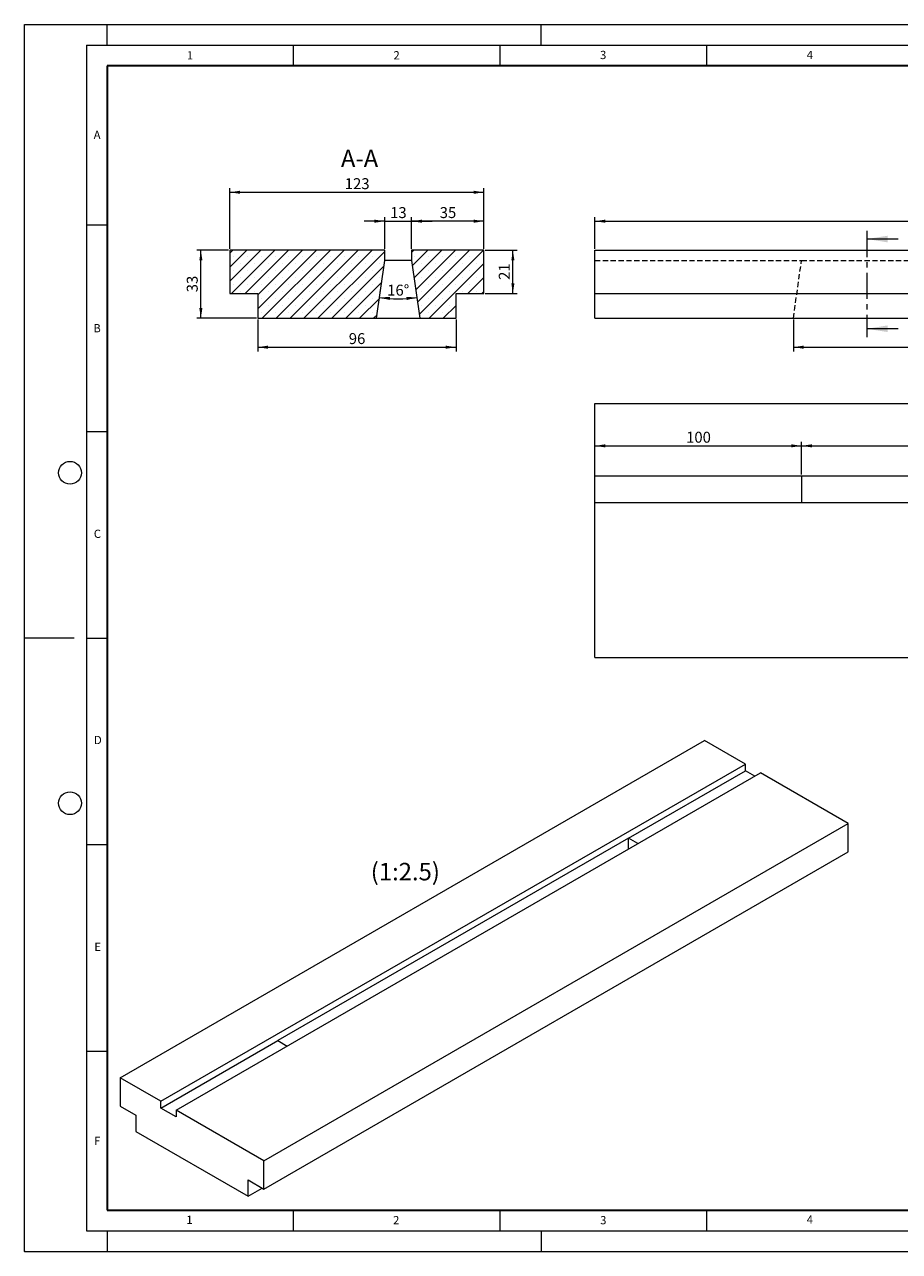
# Model space of a CAD drawing. Units: millimetres. Extents: x 0 to 420, y 0 to 297.
# Drawn here: x 0 to 212, y 0 to 297 of the extents above; entities that cross this region are included whole.
import ezdxf

# ---------------------------------------------------------------- set-up
doc = ezdxf.new("R2010")
doc.units = ezdxf.units.MM
doc.header["$PDSIZE"] = -1
doc.linetypes.add('CENTER', pattern=[10.16, 6.35, -1.27, 1.27, -1.27])
doc.linetypes.add('HIDDEN', pattern=[1.905, 1.27, -0.635])
doc.styles.add('SLDTEXTSTYLE0', font='TXT', dxfattribs={"width": 0.605})
doc.dimstyles.new('SLDDIMSTYLE0', dxfattribs={"dimtxt": 2.568319, "dimasz": 2.5, "dimexe": 0, "dimexo": 0.0625, "dimgap": 0.64208, "dimtad": 1, "dimlfac": 2, "dimrnd": 1e-09, "dimzin": 12, "dimdsep": 46, "dimtxsty": 'SLDTEXTSTYLE0', "dimsah": 1, "dimcen": 0.09, "dimadec": 0, "dimazin": 3, "dimtfac": 1, "dimtdec": 3, "dimtofl": 0, "dimtmove": 0, "dimatfit": 3, "dimfxl": 1, "dimfrac": 2, "dimtolj": 1, "dimtzin": 12, "dimarcsym": 0})
doc.dimstyles.new('SLDDIMSTYLE1', dxfattribs={"dimtxt": 2.568319, "dimasz": 2.5, "dimexe": 0, "dimexo": 0.0625, "dimgap": 0.64208, "dimtad": 1, "dimdec": 0, "dimlfac": 2, "dimrnd": 1e-09, "dimzin": 12, "dimdsep": 46, "dimtxsty": 'SLDTEXTSTYLE0', "dimsah": 1, "dimcen": 0.09, "dimadec": 0, "dimazin": 3, "dimtfac": 1, "dimtdec": 3, "dimtofl": 0, "dimtmove": 0, "dimatfit": 3, "dimfxl": 1, "dimfrac": 2, "dimtolj": 1, "dimtzin": 12, "dimarcsym": 0})
doc.dimstyles.new('SLDDIMSTYLE2', dxfattribs={"dimtxt": 2.568319, "dimasz": 2.5, "dimexe": 0, "dimexo": 0.0625, "dimgap": 0.64208, "dimtad": 1, "dimlfac": 2, "dimrnd": 1e-09, "dimzin": 12, "dimdsep": 46, "dimtxsty": 'SLDTEXTSTYLE0', "dimsah": 1, "dimcen": 0.09, "dimadec": 0, "dimazin": 3, "dimtfac": 1, "dimtdec": 3, "dimtmove": 0, "dimatfit": 0, "dimfxl": 1, "dimfrac": 2, "dimtolj": 1, "dimtzin": 12, "dimarcsym": 0})
doc.dimstyles.new('SLDDIMSTYLE3', dxfattribs={"dimtxt": 2.568319, "dimasz": 2.5, "dimexe": 0, "dimexo": 0.0625, "dimgap": 0.64208, "dimtad": 1, "dimdec": 4, "dimlfac": 2, "dimzin": 12, "dimdsep": 46, "dimtxsty": 'SLDTEXTSTYLE0', "dimsah": 1, "dimcen": 0.09, "dimazin": 3, "dimtfac": 1, "dimtdec": 3, "dimtofl": 0, "dimtmove": 0, "dimatfit": 3, "dimfxl": 1, "dimfrac": 2, "dimtolj": 1, "dimtzin": 12, "dimarcsym": 0})

# ---------------------------------------------------------------- blocks, each defined once
blk = doc.blocks.new('_D')
at = {"color": 7, "linetype": 'Continuous', "lineweight": 0}
for p, q in [((138.02, 195.01), (188.02, 195.01)), ((188.02, 188.07), (188.02, 196.01))]:
    blk.add_line(p, q, dxfattribs=at)
at = {"color": 7, "linetype": 'Continuous', "lineweight": 18}
for points in [[(138.02, 195.01), (140.52, 194.64), (140.52, 195.39)], [(188.02, 195.01), (185.52, 195.39), (185.52, 194.64)]]:
    blk.add_solid(points, dxfattribs=at)
at = {"color": 7, "linetype": 'Continuous', "lineweight": 18, "insert": (160.08, 198.42), "char_height": 2.646, "attachment_point": 1, "style": 'SLDTEXTSTYLE0'}
blk.add_mtext('100', dxfattribs=at)
blk = doc.blocks.new('_D_1')
at = {"color": 7, "linetype": 'Continuous', "lineweight": 0}
for p, q in [((188.02, 188.07), (188.02, 196.01)), ((188.02, 195.01), (338.02, 195.01)), ((338.02, 188.07), (338.02, 196.01))]:
    blk.add_line(p, q, dxfattribs=at)
at = {"color": 7, "linetype": 'Continuous', "lineweight": 18}
for points in [[(188.02, 195.01), (190.52, 194.64), (190.52, 195.39)], [(338.02, 195.01), (335.52, 195.39), (335.52, 194.64)]]:
    blk.add_solid(points, dxfattribs=at)
at = {"color": 7, "linetype": 'Continuous', "lineweight": 18, "insert": (260.08, 198.42), "char_height": 2.646, "attachment_point": 1, "style": 'SLDTEXTSTYLE0'}
blk.add_mtext('300', dxfattribs=at)
blk = doc.blocks.new('_D_3')
at = {"color": 7, "linetype": 'Continuous', "lineweight": 0}
for p, q in [((138.02, 242.69), (138.02, 250.39)), ((388.02, 242.69), (388.02, 250.39)), ((138.02, 249.39), (388.02, 249.39))]:
    blk.add_line(p, q, dxfattribs=at)
at = {"color": 7, "linetype": 'Continuous', "lineweight": 18}
for points in [[(138.02, 249.39), (140.52, 249.02), (140.52, 249.77)], [(388.02, 249.39), (385.52, 249.77), (385.52, 249.02)]]:
    blk.add_solid(points, dxfattribs=at)
at = {"color": 7, "linetype": 'Continuous', "lineweight": 18, "insert": (260.08, 252.8), "char_height": 2.646, "attachment_point": 1, "style": 'SLDTEXTSTYLE0'}
blk.add_mtext('500', dxfattribs=at)
blk = doc.blocks.new('_D_4')
at = {"color": 7, "linetype": 'Continuous', "lineweight": 0}
for p, q in [((186.05, 225.59), (186.05, 217.89)), ((339.98, 225.59), (339.98, 217.89)), ((186.05, 218.89), (339.98, 218.89))]:
    blk.add_line(p, q, dxfattribs=at)
at = {"color": 7, "linetype": 'Continuous', "lineweight": 18}
for centre, start, end in [((264.02, 220.86), 153.4349, 206.5651), ((262.01, 220.86), 333.4349, 26.5651)]:
    blk.add_arc(centre, 4.41, start, end, dxfattribs=at)
for points in [[(186.05, 218.89), (188.55, 218.52), (188.55, 219.27)], [(339.98, 218.89), (337.48, 219.27), (337.48, 218.52)]]:
    blk.add_solid(points, dxfattribs=at)
at = {"color": 7, "linetype": 'Continuous', "lineweight": 18, "insert": (260.08, 222.3), "char_height": 2.646, "attachment_point": 1, "style": 'SLDTEXTSTYLE0'}
blk.add_mtext('308', dxfattribs=at)
blk = doc.blocks.new('_D_5')
at = {"color": 7, "linetype": 'Continuous', "lineweight": 0}
for p, q in [((87.17, 242.69), (87.17, 250.39)), ((93.67, 242.69), (93.67, 250.39)), ((87.17, 249.39), (82.17, 249.39)), ((87.17, 249.39), (93.67, 249.39)), ((93.67, 249.39), (98.67, 249.39))]:
    blk.add_line(p, q, dxfattribs=at)
at = {"color": 7, "linetype": 'Continuous', "lineweight": 18}
for points in [[(87.17, 249.39), (84.67, 249.77), (84.67, 249.02)], [(93.67, 249.39), (96.17, 249.02), (96.17, 249.77)]]:
    blk.add_solid(points, dxfattribs=at)
at = {"color": 7, "linetype": 'Continuous', "lineweight": 18, "insert": (88.46, 252.8), "char_height": 2.646, "attachment_point": 1, "style": 'SLDTEXTSTYLE0'}
blk.add_mtext('13', dxfattribs=at)
blk = doc.blocks.new('_D_6')
at = {"color": 7, "linetype": 'Continuous', "lineweight": 0}
for p, q in [((93.67, 242.69), (93.67, 250.39)), ((111.17, 242.69), (111.17, 250.39)), ((111.17, 249.39), (93.67, 249.39))]:
    blk.add_line(p, q, dxfattribs=at)
at = {"color": 7, "linetype": 'Continuous', "lineweight": 18}
for points in [[(93.67, 249.39), (96.17, 249.02), (96.17, 249.77)], [(111.17, 249.39), (108.67, 249.77), (108.67, 249.02)]]:
    blk.add_solid(points, dxfattribs=at)
at = {"color": 7, "linetype": 'Continuous', "lineweight": 18, "insert": (100.46, 252.8), "char_height": 2.646, "attachment_point": 1, "style": 'SLDTEXTSTYLE0'}
blk.add_mtext('35', dxfattribs=at)
blk = doc.blocks.new('_D_7')
at = {"color": 7, "linetype": 'Continuous', "lineweight": 0}
for p, q in [((111.47, 242.39), (119.17, 242.39)), ((118.17, 231.89), (118.17, 242.39)), ((111.47, 231.89), (119.17, 231.89))]:
    blk.add_line(p, q, dxfattribs=at)
at = {"color": 7, "linetype": 'Continuous', "lineweight": 18}
for points in [[(118.17, 242.39), (117.79, 239.89), (118.54, 239.89)], [(118.17, 231.89), (118.54, 234.39), (117.79, 234.39)]]:
    blk.add_solid(points, dxfattribs=at)
at = {"color": 7, "linetype": 'Continuous', "lineweight": 18, "insert": (114.76, 235.18), "char_height": 2.646, "attachment_point": 1, "rotation": 90, "style": 'SLDTEXTSTYLE0'}
blk.add_mtext('21', dxfattribs=at)
blk = doc.blocks.new('_D_8')
at = {"color": 7, "linetype": 'Continuous', "lineweight": 0}
for p, q in [((56.42, 225.59), (56.42, 217.89)), ((104.42, 225.59), (104.42, 217.89)), ((56.42, 218.89), (104.42, 218.89))]:
    blk.add_line(p, q, dxfattribs=at)
at = {"color": 7, "linetype": 'Continuous', "lineweight": 18}
for points in [[(56.42, 218.89), (58.92, 218.52), (58.92, 219.27)], [(104.42, 218.89), (101.92, 219.27), (101.92, 218.52)]]:
    blk.add_solid(points, dxfattribs=at)
at = {"color": 7, "linetype": 'Continuous', "lineweight": 18, "insert": (78.46, 222.3), "char_height": 2.646, "attachment_point": 1, "style": 'SLDTEXTSTYLE0'}
blk.add_mtext('96', dxfattribs=at)
blk = doc.blocks.new('_D_9')
at = {"color": 7, "linetype": 'Continuous', "lineweight": 0}
for p, q in [((49.37, 242.39), (41.67, 242.39)), ((42.67, 225.89), (42.67, 242.39)), ((56.12, 225.89), (41.67, 225.89))]:
    blk.add_line(p, q, dxfattribs=at)
at = {"color": 7, "linetype": 'Continuous', "lineweight": 18}
for points in [[(42.67, 242.39), (42.29, 239.89), (43.04, 239.89)], [(42.67, 225.89), (43.04, 228.39), (42.29, 228.39)]]:
    blk.add_solid(points, dxfattribs=at)
at = {"color": 7, "linetype": 'Continuous', "lineweight": 18, "insert": (39.26, 232.18), "char_height": 2.646, "attachment_point": 1, "rotation": 90, "style": 'SLDTEXTSTYLE0'}
blk.add_mtext('33', dxfattribs=at)
blk = doc.blocks.new('_D_10')
at = {"color": 7, "linetype": 'Continuous', "lineweight": 0}
for p, q in [((49.67, 242.69), (49.67, 257.39)), ((49.67, 256.39), (111.17, 256.39)), ((111.17, 242.69), (111.17, 257.39))]:
    blk.add_line(p, q, dxfattribs=at)
at = {"color": 7, "linetype": 'Continuous', "lineweight": 18}
for points in [[(49.67, 256.39), (52.17, 256.02), (52.17, 256.77)], [(111.17, 256.39), (108.67, 256.77), (108.67, 256.02)]]:
    blk.add_solid(points, dxfattribs=at)
at = {"color": 7, "linetype": 'Continuous', "lineweight": 18, "insert": (77.48, 259.8), "char_height": 2.646, "attachment_point": 1, "style": 'SLDTEXTSTYLE0'}
blk.add_mtext('123', dxfattribs=at)
blk = doc.blocks.new('_D_11')
at = {"color": 7, "linetype": 'Continuous', "lineweight": 18}
blk.add_arc((90.42, 263.02), 32.4, 262, 278, dxfattribs=at)
for points in [[(85.91, 230.94), (88.36, 230.31), (88.43, 231.06)], [(94.93, 230.94), (92.4, 231.06), (92.48, 230.31)]]:
    blk.add_solid(points, dxfattribs=at)
at = {"color": 7, "linetype": 'Continuous', "lineweight": 18, "insert": (87.75, 234.03), "char_height": 2.646, "attachment_point": 1, "style": 'SLDTEXTSTYLE0'}
blk.add_mtext('16°', dxfattribs=at)

msp = doc.modelspace()

# ---------------------------------------------------------------- hatches: boundary and pattern name
at = {"linetype": 'Continuous', "lineweight": 18}
h = msp.add_hatch(dxfattribs=at)
h.set_pattern_fill('SACNCR', style=0)
h.paths.add_polyline_path([(56.417291, 231.892315), (56.417291, 225.892315), (85.199719, 225.892315), (87.167291, 239.892315), (87.167291, 242.392315), (49.667291, 242.392315), (49.667291, 231.892315)], flags=0)
h = msp.add_hatch(dxfattribs=at)
h.set_pattern_fill('SACNCR', style=0)
h.paths.add_polyline_path([(111.167291, 231.892315), (111.167291, 242.392315), (93.667291, 242.392315), (93.667291, 239.892315), (95.634862, 225.892315), (104.417291, 225.892315), (104.417291, 231.892315)], flags=0)

# ---------------------------------------------------------------- linework, layer by layer
at = {"color": 7, "linetype": 'Continuous', "lineweight": 18}
for p, q in [((0, 0), (0, 297)), ((0, 297), (420, 297)), ((20, 292), (20, 297)), ((125, 292), (125, 297)), ((15, 292), (415, 292)), ((15, 292), (15, 5)), ((65, 292), (65, 287)), ((115, 292), (115, 287)), ((165, 292), (165, 287)), ((15, 248.5), (20, 248.5)), ((211.43846, 245.07606), (203.83846, 245.07606)), ((49.667291, 242.392315), (49.667291, 231.892315)), ((87.167291, 242.392315), (49.667291, 242.392315)), ((87.167291, 239.892315), (87.167291, 242.392315)), ((93.667291, 242.392315), (93.667291, 239.892315)), ((111.167291, 242.392315), (93.667291, 242.392315)), ((111.167291, 231.892315), (111.167291, 242.392315)), ((138.01558, 231.892315), (138.01558, 242.392315)), ((138.01558, 242.392315), (388.01558, 242.392315)), ((85.199719, 225.892315), (87.167291, 239.892315)), ((93.667291, 239.892315), (87.167291, 239.892315)), ((93.667291, 239.892315), (95.634862, 225.892315)), ((49.667291, 231.892315), (56.417291, 231.892315)), ((56.417291, 231.892315), (56.417291, 225.892315)), ((104.417291, 231.892315), (111.167291, 231.892315)), ((104.417291, 225.892315), (104.417291, 231.892315)), ((138.01558, 231.892315), (388.01558, 231.892315)), ((138.01558, 225.892315), (138.01558, 231.892315)), ((56.417291, 225.892315), (85.199719, 225.892315)), ((85.199719, 225.892315), (95.634862, 225.892315)), ((95.634862, 225.892315), (104.417291, 225.892315)), ((138.01558, 225.892315), (388.01558, 225.892315)), ((211.43846, 223.35996), (203.83846, 223.35996)), ((138.01558, 205.270033), (388.01558, 205.270033)), ((138.01558, 187.770033), (138.01558, 205.270033)), ((15, 198.5), (20, 198.5)), ((138.01558, 187.770033), (388.01558, 187.770033)), ((138.01558, 181.270033), (138.01558, 187.770033)), ((188.01558, 187.770033), (188.01558, 181.270033)), ((138.01558, 181.270033), (388.01558, 181.270033)), ((138.01558, 143.770033), (138.01558, 181.270033)), ((12, 148.5), (0, 148.5)), ((15, 148.5), (20, 148.5)), ((138.01558, 143.770033), (388.01558, 143.770033)), ((23.117347, 42.056411), (164.538703, 123.697222)), ((174.438198, 117.982365), (164.538703, 123.697222)), ((33.016842, 36.341554), (174.438198, 117.982365)), ((36.693797, 34.218893), (178.115153, 115.859704)), ((146.153927, 100.021122), (174.438198, 116.349284)), ((174.438198, 116.349284), (174.438198, 117.982365)), ((176.70071, 115.043164), (174.438198, 116.349284)), ((199.328357, 103.613583), (178.115153, 115.859704)), ((57.907, 21.972772), (199.328357, 103.613583)), ((199.328357, 96.75464), (199.328357, 103.613583)), ((15, 98.5), (20, 98.5)), ((146.153927, 100.021122), (61.301113, 51.036635)), ((146.153927, 97.408881), (146.153927, 100.021122)), ((148.416438, 98.715001), (146.153927, 100.021122)), ((57.907, 15.113829), (199.328357, 96.75464)), ((33.016842, 34.708473), (61.301113, 51.036635)), ((61.301113, 51.036635), (63.563625, 49.730515)), ((15, 48.5), (20, 48.5)), ((23.117347, 42.056411), (23.117347, 35.197468)), ((33.016842, 36.341554), (23.117347, 42.056411)), ((33.016842, 34.708473), (33.016842, 36.341554)), ((23.117347, 35.197468), (26.935723, 32.993166)), ((26.935723, 32.993166), (26.935723, 29.07377)), ((36.693797, 32.585812), (33.016842, 34.708473)), ((36.693797, 34.218893), (36.693797, 32.585812)), ((57.907, 21.972772), (36.693797, 34.218893)), ((26.935723, 29.07377), (54.088624, 13.398735)), ((57.907, 15.113829), (57.907, 21.972772)), ((54.088624, 17.318131), (57.907, 15.113829)), ((54.088624, 13.398735), (54.088624, 17.318131)), ((54.088624, 13.398735), (57.483288, 15.358433)), ((65, 10), (65, 5)), ((115, 10), (115, 5)), ((165, 10), (165, 5)), ((15, 5), (415, 5)), ((20, 5), (20, 0)), ((125, 5), (125, 0)), ((0, 0), (420, 0))]:
    msp.add_line(p, q, dxfattribs=at)
at = {"color": 7, "linetype": 'Continuous', "lineweight": 35}
for p, q in [((20, 287), (20, 10)), ((410, 287), (20, 287)), ((20, 10), (415, 10))]:
    msp.add_line(p, q, dxfattribs=at)
at = {"color": 7, "linetype": 'CENTER', "lineweight": 18}
msp.add_line((203.83846, 247.07606), (203.83846, 221.35996), dxfattribs=at)
at = {"color": 7, "linetype": 'HIDDEN', "lineweight": 18}
for p, q in [((138.01558, 239.892315), (188.01558, 239.892315)), ((186.048008, 225.892315), (188.01558, 239.892315)), ((188.01558, 239.892315), (338.01558, 239.892315))]:
    msp.add_line(p, q, dxfattribs=at)
at = {"color": 7, "linetype": 'Continuous', "lineweight": 18}
for centre in [(11, 188.5), (11, 108.5)]:
    msp.add_circle(centre, 2.75, dxfattribs=at)
msp.add_point((0, 0))
for points in [[(203.83846, 245.07606), (208.83846, 244.27606), (208.83846, 245.87606)], [(203.83846, 223.35996), (208.83846, 222.55996), (208.83846, 224.15996)]]:
    msp.add_solid(points, dxfattribs=at)

# ---------------------------------------------------------------- texts
at = {"color": 7, "linetype": 'Continuous', "lineweight": 18, "char_height": 2, "attachment_point": 2, "style": 'SLDTEXTSTYLE0'}
for s, insert in [('1', (40.050955, 290.553017)), ('2', (90.033223, 290.55667)), ('3', (140.016587, 290.637889)), ('4', (190.03004, 290.634327)), ('A', (17.560979, 271.296605)), ('B', (17.551691, 224.492642)), ('C', (17.627482, 174.726185)), ('D', (17.735944, 124.801787)), ('E', (17.689794, 74.726763)), ('F', (17.593693, 27.773322)), ('1', (39.900949, 8.662312)), ('2', (89.933397, 8.590449)), ('3', (140.045343, 8.564715)), ('4', (190.022723, 8.707317))]:
    msp.add_mtext(s, dxfattribs=dict(at, insert=insert))
at = {"color": 7, "linetype": 'Continuous', "lineweight": 0, "char_height": 4.2333333, "attachment_point": 2, "style": 'SLDTEXTSTYLE0'}
for s, insert in [('A-A', (81.06727, 266.707919)), ('(1:2.5)', (92.144339, 94.06364))]:
    msp.add_mtext(s, dxfattribs=dict(at, insert=insert))

# ---------------------------------------------------------------- dimensions: what is measured, and where the dimension line sits
at = {"color": 7, "linetype": 'Continuous', "lineweight": 18}
for base, p1, p2, dimstyle, picture, middle in [((111.167291, 256.392315), (49.667291, 242.392315), (111.167291, 242.392315), 'SLDDIMSTYLE0', '_D_10', (80.417291, 256.392315)), ((93.667291, 249.392315), (87.167291, 242.392315), (93.667291, 242.392315), 'SLDDIMSTYLE2', '_D_5', (90.417291, 249.392315)), ((93.667291, 249.392315), (111.167291, 242.392315), (93.667291, 242.392315), 'SLDDIMSTYLE0', '_D_6', (102.417291, 249.392315)), ((388.01558, 249.392315), (138.01558, 242.392315), (388.01558, 242.392315), 'SLDDIMSTYLE0', '_D_3', (263.01558, 249.392315)), ((104.417291, 218.892315), (56.417291, 225.892315), (104.417291, 225.892315), 'SLDDIMSTYLE0', '_D_8', (80.417291, 218.892315)), ((188.01558, 195.010493), (138.01558, 205.270033), (188.01558, 187.770033), 'SLDDIMSTYLE0', '_D', (163.01558, 195.010493)), ((338.01558, 195.010493), (188.01558, 187.770033), (338.01558, 187.770033), 'SLDDIMSTYLE0', '_D_1', (263.01558, 195.010493))]:
    dim = msp.add_linear_dim(base=base, p1=p1, p2=p2, dimstyle=dimstyle, dxfattribs=at)
    dim.commit()
    dim.dimension.update_dxf_attribs({"geometry": picture, "text_midpoint": middle, "dimtype": 160})
for base, p1, p2, picture, middle in [((42.667291, 242.392315), (56.417291, 225.892315), (49.667291, 242.392315), '_D_9', (42.667291, 234.142315)), ((118.167291, 242.392315), (111.167291, 231.892315), (111.167291, 242.392315), '_D_7', (118.167291, 237.142315))]:
    dim = msp.add_linear_dim(base=base, p1=p1, p2=p2, angle=90, dimstyle='SLDDIMSTYLE0', dxfattribs=at)
    dim.commit()
    dim.dimension.update_dxf_attribs({"geometry": picture, "text_midpoint": middle, "dimtype": 160})
dim = msp.add_angular_dim_2l(base=(90.417291, 230.62037), line1=((93.667291, 239.892315), (95.634862, 225.892315)), line2=((85.199719, 225.892315), (87.167291, 239.892315)), dimstyle='SLDDIMSTYLE3', dxfattribs=at)
dim.commit()
dim.dimension.update_dxf_attribs({"geometry": '_D_11', "text_midpoint": (90.417291, 230.62037), "dimtype": 162})
dim = msp.add_linear_dim(base=(339.983152, 218.892315), p1=(186.048008, 225.892315), p2=(339.983152, 225.892315), text='(<>)', dimstyle='SLDDIMSTYLE1', dxfattribs=at)
dim.commit()
dim.dimension.update_dxf_attribs({"geometry": '_D_4', "text_midpoint": (263.01558, 218.892315), "dimtype": 160})

doc.saveas('drawing.dxf')
